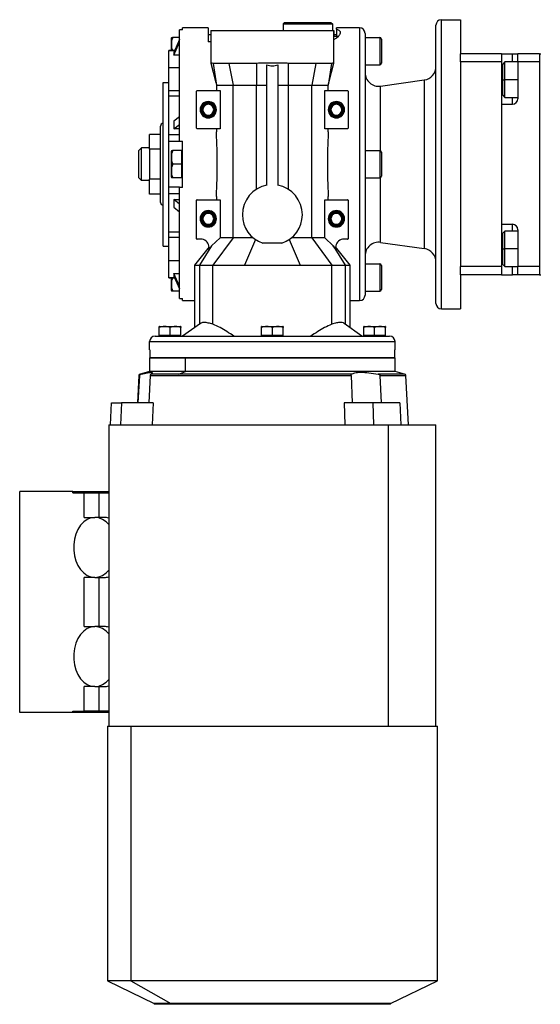
# Model space of a CAD drawing. Units: millimetres. Extents: x 286 to 2443, y 313 to 1577.
# Drawn here: x 833 to 1024, y 751 to 1112 of the extents above; entities that cross this region are included whole.
import ezdxf

# ---------------------------------------------------------------- set-up
doc = ezdxf.new("R2010")
doc.units = ezdxf.units.MM

msp = doc.modelspace()

# ---------------------------------------------------------------- linework, layer by layer
at = {"color": 7, "linetype": 'Continuous', "lineweight": 25}
for p, q in [((987.45, 1006.24), (987.45, 1112.24)), ((987.45, 1112.24), (994.45, 1112.24)), ((994.45, 1112.24), (994.45, 1099.74)), ((891.45, 1067.74), (891.45, 1108.52)), ((892.45, 1108.52), (891.45, 1108.52)), ((901.95, 1109.24), (892.45, 1109.24)), ((902.95, 1108.24), (902.95, 1096.2)), ((902.95, 1108.24), (947.95, 1108.24)), ((929.95, 1111.24), (929.45, 1110.74)), ((929.45, 1110.74), (929.45, 1108.24)), ((929.45, 1110.74), (947.45, 1110.74)), ((929.95, 1111.24), (946.95, 1111.24)), ((946.95, 1111.24), (947.45, 1110.74)), ((947.45, 1110.74), (947.45, 1108.24)), ((947.95, 1096.2), (947.95, 1108.24)), ((947.95, 1108.24), (947.95, 1106.24)), ((957.45, 1109.24), (948.95, 1109.24)), ((948.95, 1108.72), (948.95, 1109.24)), ((948.95, 1108.72), (948.95, 1106.24)), ((957.45, 1109.24), (957.45, 1009.24)), ((985.45, 1008.24), (985.45, 1110.24)), ((888.45, 1100.92), (888.45, 1105.54)), ((891.45, 1105.74), (888.9, 1105.74)), ((891.45, 1104.97), (889.32, 1100.25)), ((902.95, 1106.74), (901.95, 1106.74)), ((948.95, 1106.74), (947.95, 1106.74)), ((947.95, 1106.24), (949.74, 1106.24)), ((947.95, 1104.93), (948.84, 1105.49)), ((948.95, 1105.49), (948.84, 1105.49)), ((948.95, 1105.57), (949.74, 1106.24)), ((959.45, 1107.24), (959.45, 1011.24)), ((959.45, 1105.74), (964.85, 1105.74)), ((964.85, 1105.74), (964.85, 1095.74)), ((965.45, 1105.14), (965.45, 1096.34)), ((889.32, 1099.25), (891.45, 1103.97)), ((902.95, 1104.14), (901.95, 1104.14)), ((889.62, 1100.92), (887.45, 1100.92)), ((887.45, 1100.85), (887.45, 1100.92)), ((887.45, 1094.59), (887.45, 1100.85)), ((889.32, 1100.25), (889.32, 1099.25)), ((891.45, 1099.25), (889.32, 1099.25)), ((1009.45, 1099.74), (994.45, 1099.74)), ((994.45, 1096.74), (994.45, 1099.74)), ((1009.45, 1099.74), (1013.45, 1099.74)), ((1009.45, 1099.74), (1009.45, 1096.74)), ((1013.45, 1099.74), (1015.45, 1099.74)), ((1023.45, 1099.74), (1015.45, 1099.74)), ((1015.45, 1096.74), (1015.45, 1099.74)), ((1023.45, 1099.74), (1023.45, 1018.74)), ((1023.45, 1099.74), (1023.95, 1099.74)), ((891.45, 1094.59), (887.45, 1094.59)), ((887.45, 1086.16), (887.45, 1094.59)), ((902.95, 1096.26), (904.69, 1089.22)), ((903.71, 1096.24), (904.93, 1088.24)), ((909.54, 1096.24), (911.03, 1088.24)), ((919.62, 1096.24), (919.64, 1088.24)), ((923.45, 1051.56), (923.45, 1095.7)), ((927.45, 1095.7), (927.45, 1051.56)), ((931.27, 1096.24), (931.26, 1088.24)), ((941.36, 1096.24), (939.87, 1088.24)), ((947.18, 1096.24), (945.96, 1088.24)), ((946.2, 1089.2), (947.95, 1096.26)), ((959.45, 1095.74), (964.85, 1095.74)), ((1009.45, 1096.74), (994.45, 1096.74)), ((994.45, 1096.74), (994.45, 1079.44)), ((1009.45, 1096.74), (1009.45, 1021.74)), ((1010.75, 1096.74), (1009.95, 1095.94)), ((1009.95, 1090.24), (1009.95, 1095.94)), ((1015.45, 1096.74), (1010.75, 1096.74)), ((1015.45, 1096.74), (1015.45, 1083.24)), ((1023.45, 1096.74), (1015.45, 1096.74)), ((1023.45, 1096.74), (1023.45, 1021.74)), ((1009.95, 1084.54), (1009.95, 1090.24)), ((1009.95, 1090.24), (1010.75, 1090.24)), ((885.45, 1029.24), (885.45, 1089.24)), ((885.45, 1089.24), (887.45, 1089.24)), ((904.69, 1089.22), (904.93, 1088.24)), ((904.93, 1088.24), (904.93, 1086.24)), ((911.03, 1032.29), (911.03, 1088.24)), ((919.64, 1088.24), (923.45, 1088.24)), ((919.64, 1050.08), (919.64, 1088.24)), ((927.45, 1088.24), (931.26, 1088.24)), ((931.26, 1088.24), (931.26, 1050.08)), ((939.87, 1032.29), (939.87, 1088.24)), ((945.96, 1088.24), (946.2, 1089.2)), ((945.96, 1086.24), (945.96, 1088.24)), ((965.14, 1087.89), (981.14, 1090.14)), ((981.14, 1090.14), (981.14, 1028.35)), ((891.45, 1086.16), (887.45, 1086.16)), ((887.45, 1084.18), (887.45, 1086.16)), ((891.45, 1084.18), (887.45, 1084.18)), ((887.45, 1070.09), (887.45, 1084.18)), ((897.7, 1072.44), (897.7, 1086.04)), ((897.9, 1086.24), (906.26, 1086.24)), ((906.26, 1086.24), (906.26, 1072.24)), ((944.64, 1072.24), (944.64, 1086.24)), ((944.64, 1086.24), (953, 1086.24)), ((953.2, 1086.04), (953.2, 1072.44)), ((1009.95, 1084.54), (1010.75, 1083.74)), ((1010.75, 1083.74), (1015.45, 1083.74)), ((994.45, 1079.44), (994.45, 1039.04)), ((1009.45, 1081.24), (1009.45, 1037.24)), ((1009.45, 1081.24), (1013.45, 1081.24)), ((891.45, 1076.67), (889.32, 1075)), ((898.95, 1079.24), (899.3, 1079.24)), ((899.3, 1079.24), (899.45, 1079.24)), ((899.59, 1079.24), (899.45, 1079.24)), ((899.95, 1079.24), (899.59, 1079.24)), ((903.95, 1079.24), (904.3, 1079.24)), ((904.3, 1079.24), (904.45, 1079.24)), ((904.59, 1079.24), (904.45, 1079.24)), ((904.95, 1079.24), (904.59, 1079.24)), ((945.95, 1079.24), (946.3, 1079.24)), ((946.3, 1079.24), (946.45, 1079.24)), ((946.59, 1079.24), (946.45, 1079.24)), ((946.95, 1079.24), (946.59, 1079.24)), ((950.95, 1079.24), (951.3, 1079.24)), ((951.3, 1079.24), (951.45, 1079.24)), ((951.59, 1079.24), (951.45, 1079.24)), ((951.95, 1079.24), (951.59, 1079.24)), ((884.45, 1045.24), (884.45, 1073.24)), ((889.32, 1075), (889.32, 1072.17)), ((889.32, 1072.17), (891.45, 1073.84)), ((891.45, 1072.17), (889.32, 1072.17)), ((906.26, 1072.24), (897.9, 1072.24)), ((904.93, 1072.24), (904.93, 1071.07)), ((953, 1072.24), (944.64, 1072.24)), ((945.96, 1071.07), (945.96, 1072.24)), ((880.45, 1064.73), (880.45, 1070.21)), ((884.45, 1070.21), (880.45, 1070.21)), ((891.45, 1070.09), (887.45, 1070.09)), ((887.45, 1067.61), (887.45, 1070.09)), ((876.45, 1064.24), (877.45, 1065.24)), ((877.45, 1053.24), (877.45, 1065.24)), ((880.45, 1065.24), (877.45, 1065.24)), ((891.45, 1067.61), (887.45, 1067.61)), ((887.45, 1050.87), (887.45, 1067.61)), ((891.45, 1067.74), (892.45, 1067.74)), ((891.45, 1067.61), (891.45, 1067.74)), ((892.45, 1050.74), (892.45, 1067.74)), ((876.45, 1054.24), (876.45, 1064.24)), ((880.45, 1064.73), (880.45, 1053.76)), ((884.45, 1064.73), (880.45, 1064.73)), ((888.45, 1054.45), (888.45, 1064.04)), ((892.15, 1064.24), (888.9, 1064.24)), ((892.15, 1064.24), (892.15, 1061.74)), ((892.45, 1064.24), (892.15, 1064.24)), ((892.15, 1061.74), (892.15, 1059.24)), ((959.45, 1064.24), (964.85, 1064.24)), ((964.85, 1064.24), (964.85, 1054.24)), ((965.45, 1063.64), (965.45, 1054.84)), ((892.15, 1059.24), (888.9, 1059.24)), ((892.15, 1059.24), (892.15, 1056.74)), ((876.45, 1054.24), (877.45, 1053.24)), ((892.15, 1054.24), (888.9, 1054.24)), ((892.15, 1056.74), (892.15, 1054.24)), ((892.45, 1054.24), (892.15, 1054.24)), ((959.45, 1054.24), (964.85, 1054.24)), ((880.45, 1053.24), (877.45, 1053.24)), ((884.45, 1053.76), (880.45, 1053.76)), ((880.45, 1048.27), (880.45, 1053.76)), ((891.45, 1050.87), (887.45, 1050.87)), ((887.45, 1048.4), (887.45, 1050.87)), ((891.45, 1050.74), (891.45, 1050.87)), ((891.45, 1009.97), (891.45, 1050.74)), ((892.45, 1050.74), (891.45, 1050.74)), ((884.45, 1048.27), (880.45, 1048.27)), ((891.45, 1048.4), (887.45, 1048.4)), ((887.45, 1034.3), (887.45, 1048.4)), ((904.93, 1047.42), (904.93, 1046.24)), ((945.96, 1046.24), (945.96, 1047.42)), ((889.32, 1046.31), (891.45, 1046.31)), ((891.45, 1044.64), (889.32, 1046.31)), ((889.32, 1046.31), (889.32, 1043.48)), ((889.32, 1043.48), (891.45, 1041.81)), ((897.7, 1031.94), (897.7, 1046.04)), ((897.9, 1046.24), (906.26, 1046.24)), ((906.26, 1046.24), (906.26, 1032.29)), ((944.64, 1032.29), (944.64, 1046.24)), ((944.64, 1046.24), (953, 1046.24)), ((953.2, 1046.04), (953.2, 1031.94)), ((898.95, 1039.24), (899.3, 1039.24)), ((899.3, 1039.24), (899.45, 1039.24)), ((899.59, 1039.24), (899.45, 1039.24)), ((899.95, 1039.24), (899.59, 1039.24)), ((903.95, 1039.24), (904.3, 1039.24)), ((904.3, 1039.24), (904.45, 1039.24)), ((904.59, 1039.24), (904.45, 1039.24)), ((904.95, 1039.24), (904.59, 1039.24)), ((945.95, 1039.24), (946.3, 1039.24)), ((946.3, 1039.24), (946.45, 1039.24)), ((946.59, 1039.24), (946.45, 1039.24)), ((946.95, 1039.24), (946.59, 1039.24)), ((950.95, 1039.24), (951.3, 1039.24)), ((951.3, 1039.24), (951.45, 1039.24)), ((951.59, 1039.24), (951.45, 1039.24)), ((951.95, 1039.24), (951.59, 1039.24)), ((994.45, 1039.04), (994.45, 1021.74)), ((1009.45, 1037.24), (1013.45, 1037.24)), ((891.45, 1034.3), (887.45, 1034.3)), ((887.45, 1032.33), (887.45, 1034.3)), ((1010.75, 1034.74), (1009.95, 1033.94)), ((1009.95, 1028.24), (1009.95, 1033.94)), ((1015.45, 1034.74), (1010.75, 1034.74)), ((1015.45, 1035.24), (1015.45, 1021.74)), ((885.45, 1029.24), (887.45, 1029.24)), ((891.45, 1032.33), (887.45, 1032.33)), ((887.45, 1023.9), (887.45, 1032.33)), ((902.24, 1028.91), (896.95, 1022.24)), ((899.7, 1031.74), (897.9, 1031.74)), ((903.1, 1029.3), (898.78, 1022.24)), ((903.1, 1029.3), (902.15, 1028.03)), ((906.26, 1032.29), (903.1, 1029.3)), ((911.03, 1032.29), (903.69, 1022.24)), ((911.03, 1032.29), (906.26, 1032.29)), ((919.33, 1031.6), (915.22, 1022.24)), ((928.96, 1030.32), (921.94, 1030.32)), ((931.56, 1031.6), (935.67, 1022.24)), ((939.87, 1032.29), (947.2, 1022.24)), ((944.64, 1032.29), (939.87, 1032.29)), ((947.79, 1029.3), (944.64, 1032.29)), ((947.79, 1029.3), (952.11, 1022.24)), ((948.74, 1028.03), (947.79, 1029.3)), ((953.95, 1022.24), (948.65, 1028.91)), ((948.65, 1028.78), (948.65, 1028.91)), ((953, 1031.74), (951.2, 1031.74)), ((965.14, 1030.59), (981.14, 1028.35)), ((1009.95, 1028.24), (1010.75, 1028.24)), ((1009.95, 1022.54), (1009.95, 1028.24)), ((887.45, 1023.9), (891.45, 1023.9)), ((887.45, 1017.63), (887.45, 1023.9)), ((896.95, 1022.28), (896.95, 999.36)), ((898.78, 1022.24), (903.69, 1022.24)), ((903.69, 1000.56), (903.69, 1022.24)), ((947.2, 1000.56), (947.2, 1022.24)), ((947.2, 1022.24), (952.11, 1022.24)), ((953.95, 999.36), (953.95, 1022.28)), ((959.45, 1022.74), (964.85, 1022.74)), ((964.85, 1022.74), (964.85, 1012.74)), ((965.45, 1022.14), (965.45, 1013.34)), ((1009.45, 1021.74), (994.45, 1021.74)), ((994.45, 1018.74), (994.45, 1021.74)), ((1009.45, 1021.74), (1009.45, 1018.74)), ((1009.95, 1022.54), (1010.75, 1021.74)), ((1010.75, 1021.74), (1015.45, 1021.74)), ((1023.45, 1021.74), (1015.45, 1021.74)), ((1015.45, 1018.74), (1015.45, 1021.74)), ((889.32, 1019.24), (891.45, 1019.24)), ((889.32, 1019.24), (889.32, 1018.23)), ((891.45, 1014.52), (889.32, 1019.24)), ((889.32, 1018.23), (891.45, 1013.52)), ((1009.45, 1018.74), (994.45, 1018.74)), ((994.45, 1018.74), (994.45, 1006.24)), ((1009.45, 1018.74), (1013.45, 1018.74)), ((1015.45, 1018.74), (1013.45, 1018.74)), ((1023.45, 1018.74), (1015.45, 1018.74)), ((1023.45, 1018.74), (1023.95, 1018.74)), ((887.45, 1017.57), (887.45, 1017.63)), ((887.45, 1017.57), (889.62, 1017.57)), ((888.45, 1012.95), (888.45, 1017.57)), ((891.45, 1012.74), (888.9, 1012.74)), ((959.45, 1012.74), (964.85, 1012.74)), ((891.45, 1009.97), (892.45, 1009.97)), ((892.45, 1009.24), (892.45, 1009.97)), ((892.45, 1009.24), (896.95, 1009.24)), ((953.95, 1009.24), (957.45, 1009.24)), ((987.45, 1006.24), (994.45, 1006.24)), ((899.12, 1000.91), (892.57, 996.24)), ((958.32, 996.24), (951.77, 1000.92)), ((883.95, 996.45), (883.95, 999.38)), ((887.95, 996.45), (883.95, 996.45)), ((884.11, 999.74), (891.79, 999.74)), ((884.51, 996.24), (884.51, 996.45)), ((887.95, 996.45), (887.95, 999.38)), ((891.95, 996.45), (887.95, 996.45)), ((891.39, 996.24), (891.39, 996.45)), ((891.95, 996.45), (891.95, 999.38)), ((921.45, 996.45), (921.45, 999.38)), ((925.45, 996.45), (921.45, 996.45)), ((921.61, 999.74), (929.29, 999.74)), ((922.01, 996.24), (922.01, 996.45)), ((925.45, 996.45), (925.45, 999.38)), ((929.45, 996.45), (925.45, 996.45)), ((928.89, 996.24), (928.89, 996.45)), ((929.45, 996.45), (929.45, 999.38)), ((958.95, 996.45), (958.95, 999.38)), ((962.95, 996.45), (958.95, 996.45)), ((959.11, 999.74), (966.79, 999.74)), ((959.51, 996.24), (959.51, 996.45)), ((962.95, 996.45), (962.95, 999.38)), ((966.95, 996.45), (962.95, 996.45)), ((966.39, 996.24), (966.39, 996.45)), ((966.95, 996.45), (966.95, 999.38)), ((880.45, 994.24), (970.45, 994.24)), ((880.45, 991.24), (880.45, 994.24)), ((882.45, 996.24), (968.45, 996.24)), ((970.45, 991.24), (970.45, 994.24)), ((880.53, 991.24), (880.45, 991.24)), ((880.53, 991.24), (880.53, 988.24)), ((970.45, 991.24), (970.36, 991.24)), ((970.36, 988.24), (970.36, 991.24)), ((880.45, 988.24), (880.45, 983.24)), ((880.45, 988.24), (893.63, 988.24)), ((970.36, 988.24), (880.53, 988.24)), ((893.63, 988.24), (970.45, 988.24)), ((893.63, 983.24), (893.63, 988.24)), ((970.45, 983.24), (970.45, 988.24)), ((880.45, 983.24), (876.97, 982.31)), ((893.63, 983.24), (880.45, 983.24)), ((891.17, 982.31), (880.9, 982.31)), ((891.17, 982.31), (893.63, 983.24)), ((954.47, 982.31), (891.17, 982.31)), ((970.45, 983.24), (893.63, 983.24)), ((973.93, 982.31), (970.45, 983.24)), ((876.52, 981.76), (876, 971.73)), ((876.3, 971.73), (876.81, 981.76)), ((880.67, 981.76), (880.16, 971.73)), ((880.67, 981.76), (954.37, 981.76)), ((954.37, 981.76), (954.74, 971.73)), ((964.91, 981.76), (965.29, 971.73)), ((975.32, 963.74), (974.37, 981.76)), ((866.12, 963.74), (866.52, 971.73)), ((866.52, 971.73), (870.18, 971.73)), ((870.18, 971.73), (869.77, 963.74)), ((881.74, 971.73), (870.18, 971.73)), ((881.74, 971.73), (881.33, 963.74)), ((951.73, 971.73), (952.04, 963.74)), ((962.25, 971.73), (951.73, 971.73)), ((962.25, 971.73), (962.54, 963.74)), ((972.24, 971.73), (962.25, 971.73)), ((972.24, 971.73), (972.54, 963.74)), ((865.45, 963.74), (865.45, 853.26)), ((865.45, 963.74), (967.87, 963.74)), ((967.87, 963.74), (967.87, 853.26)), ((967.87, 963.74), (985.45, 963.74)), ((985.45, 853.26), (985.45, 963.74)), ((832.82, 858.24), (832.82, 939.24)), ((852.26, 939.24), (832.82, 939.24)), ((852.26, 938.74), (852.26, 939.24)), ((852.26, 939.24), (865.45, 939.24)), ((852.26, 938.74), (856.5, 938.74)), ((856.5, 929.74), (856.5, 938.74)), ((856.5, 938.74), (861.83, 938.74)), ((861.83, 938.74), (861.83, 929.74)), ((861.83, 938.74), (865.45, 938.74)), ((856.5, 929.74), (860.39, 929.74)), ((861.45, 929.74), (860.39, 929.74)), ((863.93, 929.74), (861.45, 929.74)), ((860.39, 907.74), (856.5, 907.74)), ((856.5, 889.74), (856.5, 907.74)), ((860.39, 907.74), (861.45, 907.74)), ((861.45, 907.74), (863.93, 907.74)), ((861.83, 907.74), (861.83, 889.74)), ((856.5, 889.74), (860.39, 889.74)), ((861.45, 889.74), (860.39, 889.74)), ((863.93, 889.74), (861.45, 889.74)), ((860.39, 867.74), (856.5, 867.74)), ((856.5, 858.74), (856.5, 867.74)), ((860.39, 867.74), (861.45, 867.74)), ((861.45, 867.74), (863.93, 867.74)), ((861.83, 867.74), (861.83, 858.74)), ((852.26, 858.24), (832.82, 858.24)), ((852.26, 858.24), (852.26, 858.74)), ((852.26, 858.74), (856.5, 858.74)), ((865.45, 858.24), (852.26, 858.24)), ((861.83, 858.74), (856.5, 858.74)), ((865.45, 858.74), (861.83, 858.74)), ((864.95, 853.26), (864.95, 759.86)), ((864.95, 853.26), (873.59, 853.26)), ((873.59, 853.26), (873.59, 759.86)), ((873.59, 853.26), (985.95, 853.26)), ((985.95, 759.86), (985.95, 853.26)), ((864.95, 759.86), (882.06, 751.51)), ((873.59, 759.86), (864.95, 759.86)), ((985.95, 759.86), (873.59, 759.86)), ((873.59, 759.86), (888.26, 751.51)), ((968.83, 751.51), (985.95, 759.86)), ((882.06, 751.51), (882.06, 751.26)), ((888.26, 751.51), (882.06, 751.51)), ((888.26, 751.26), (882.06, 751.26)), ((968.83, 751.51), (888.26, 751.51)), ((888.26, 751.51), (888.26, 751.26)), ((968.83, 751.26), (888.26, 751.26)), ((968.83, 751.26), (968.83, 751.51))]:
    msp.add_line(p, q, dxfattribs=at)
at = {"color": 8, "linetype": 'Continuous', "lineweight": 25}
for p, q in [((889.59, 1100.85), (887.45, 1100.85)), ((1013.45, 1096.74), (1013.45, 1099.74)), ((1009.45, 1090.24), (1009.95, 1090.24)), ((1015.45, 1090.24), (1010.75, 1090.24)), ((965.14, 1064.17), (965.14, 1087.89)), ((1013.45, 1081.24), (1013.45, 1083.74)), ((965.14, 1030.59), (965.14, 1054.32)), ((1013.45, 1034.74), (1013.45, 1037.24)), ((1009.45, 1028.24), (1009.95, 1028.24)), ((1015.45, 1028.24), (1010.75, 1028.24)), ((898.78, 1022.24), (898.78, 1000.67)), ((952.11, 1022.24), (952.11, 1000.67)), ((1013.45, 1018.74), (1013.45, 1021.74)), ((889.59, 1017.63), (887.45, 1017.63)), ((877.3, 982.31), (876.97, 982.31)), ((973.93, 982.31), (964.28, 982.31)), ((876.52, 981.76), (876.81, 981.76)), ((964.91, 981.76), (974.37, 981.76))]:
    msp.add_line(p, q, dxfattribs=at)
at = {"color": 7, "linetype": 'Continuous', "lineweight": 25, "flags": 128}
for points in [[(1010.75, 1090.24), (1010.75, 1091.8), (1010.75, 1093.26), (1010.75, 1094.55), (1010.75, 1095.59), (1010.75, 1096.32), (1010.75, 1096.7), (1010.75, 1096.74)], [(1010.75, 1083.74), (1010.75, 1083.79), (1010.75, 1084.17), (1010.75, 1084.89), (1010.75, 1085.93), (1010.75, 1087.22), (1010.75, 1088.69), (1010.75, 1090.24)], [(1010.75, 1028.24), (1010.75, 1029.8), (1010.75, 1031.26), (1010.75, 1032.55), (1010.75, 1033.59), (1010.75, 1034.32), (1010.75, 1034.7), (1010.75, 1034.74)], [(1010.75, 1021.74), (1010.75, 1021.79), (1010.75, 1022.17), (1010.75, 1022.89), (1010.75, 1023.93), (1010.75, 1025.22), (1010.75, 1026.69), (1010.75, 1028.24)], [(903.69, 1022.24), (905.13, 1022.24), (906.56, 1022.24), (908, 1022.24), (909.44, 1022.24), (910.88, 1022.24), (912.33, 1022.24), (913.77, 1022.24), (915.22, 1022.24)], [(935.67, 1022.24), (937.12, 1022.24), (938.57, 1022.24), (940.01, 1022.24), (941.45, 1022.24), (942.89, 1022.24), (944.33, 1022.24), (945.77, 1022.24), (947.2, 1022.24)], [(865.45, 927.11), (864.48, 928.1), (863.2, 929), (861.82, 929.56), (860.39, 929.74), (858.96, 929.56), (857.58, 929), (856.3, 928.09), (855.15, 926.87), (854.19, 925.37), (853.43, 923.65), (852.91, 921.75), (852.65, 919.76), (852.65, 917.73), (852.91, 915.73), (853.43, 913.84), (854.19, 912.12), (855.15, 910.62), (856.3, 909.39), (857.58, 908.49), (858.96, 907.93), (860.39, 907.74), (861.82, 907.93), (863.2, 908.48), (864.48, 909.39), (865.45, 910.38)], [(865.45, 887.11), (864.48, 888.1), (863.2, 889), (861.82, 889.56), (860.39, 889.74), (858.96, 889.56), (857.58, 889), (856.3, 888.09), (855.15, 886.87), (854.19, 885.37), (853.43, 883.65), (852.91, 881.75), (852.65, 879.76), (852.65, 877.73), (852.91, 875.73), (853.43, 873.84), (854.19, 872.12), (855.15, 870.62), (856.3, 869.39), (857.58, 868.49), (858.96, 867.93), (860.39, 867.74), (861.82, 867.93), (863.2, 868.48), (864.48, 869.39), (865.45, 870.38)]]:
    msp.add_lwpolyline(points, dxfattribs=at)
at = {"color": 7, "linetype": 'Continuous', "lineweight": 25}
for centre, radius, start, end in [((987.45, 1110.24), 2, 90, 180), ((957.45, 1107.24), 2, 0, 90), ((889.94, 1105.44), 1.5, 168.4266, 176.1989), ((964.85, 1105.14), 0.6, 0, 90), ((964.85, 1096.34), 0.6, 270, 0), ((980.45, 1095.09), 5, 277.9912, 0), ((964.45, 1092.84), 5, 180, 277.9912), ((897.9, 1086.04), 0.2, 90, 180), ((953, 1086.04), 0.2, 0, 90), ((1013.45, 1083.24), 2, 270, 0), ((901.95, 1079.24), 3, 0, 180), ((901.95, 1079.24), 2.65, 0, 180), ((901.95, 1079.24), 2.5, 0, 180), ((901.95, 1079.24), 2.35, 0, 180), ((901.95, 1079.24), 2, 0, 180), ((948.95, 1079.24), 3, 0, 180), ((948.95, 1079.24), 2.65, 0, 180), ((948.95, 1079.24), 2.5, 0, 180), ((948.95, 1079.24), 2.35, 0, 180), ((948.95, 1079.24), 2, 0, 180), ((901.95, 1079.24), 3, 180, 0), ((901.95, 1079.24), 2.65, 180, 0), ((901.95, 1079.24), 2.5, 180, 0), ((901.95, 1079.24), 2.35, 180, 0), ((901.95, 1079.24), 2, 180, 0), ((948.95, 1079.24), 3, 180, 0), ((948.95, 1079.24), 2.65, 180, 0), ((948.95, 1079.24), 2.5, 180, 0), ((948.95, 1079.24), 2.35, 180, 0), ((948.95, 1079.24), 2, 180, 0), ((885.45, 1073.24), 1, 90, 180), ((897.9, 1072.44), 0.2, 180, 270), ((953, 1072.44), 0.2, 270, 0), ((889.94, 1063.94), 1.5, 168.4266, 176.1989), ((964.85, 1063.64), 0.6, 0, 90), ((889.94, 1054.54), 1.5, 183.8011, 191.5734), ((964.85, 1054.84), 0.6, 270, 0), ((925.45, 1040.74), 11, 100.4757, 180), ((925.45, 1040.74), 11, 0, 79.5243), ((885.45, 1045.24), 1, 180, 270), ((897.9, 1046.04), 0.2, 90, 180), ((953, 1046.04), 0.2, 0, 90), ((901.95, 1039.24), 3, 0, 180), ((901.95, 1039.24), 2.65, 0, 180), ((901.95, 1039.24), 2.5, 0, 180), ((901.95, 1039.24), 2.35, 0, 180), ((901.95, 1039.24), 2, 0, 180), ((925.45, 1040.74), 11, 180, 251.3947), ((925.45, 1040.74), 11, 288.6053, 0), ((948.95, 1039.24), 3, 0, 180), ((948.95, 1039.24), 2.65, 0, 180), ((948.95, 1039.24), 2.5, 0, 180), ((948.95, 1039.24), 2.35, 0, 180), ((948.95, 1039.24), 2, 0, 180), ((901.95, 1039.24), 3, 180, 0), ((901.95, 1039.24), 2.65, 180, 0), ((901.95, 1039.24), 2.5, 180, 0), ((901.95, 1039.24), 2.35, 180, 0), ((901.95, 1039.24), 2, 180, 0), ((948.95, 1039.24), 3, 180, 0), ((948.95, 1039.24), 2.65, 180, 0), ((948.95, 1039.24), 2.5, 180, 0), ((948.95, 1039.24), 2.35, 180, 0), ((948.95, 1039.24), 2, 180, 0), ((1013.45, 1035.24), 2, 0, 90), ((897.9, 1031.94), 0.2, 180, 270), ((899.25, 1028.78), 3, 0, 81.368), ((951.65, 1028.78), 3, 98.632, 180), ((953, 1031.94), 0.2, 270, 0), ((964.45, 1025.64), 5, 82.0088, 180), ((899.25, 1028.78), 3, 345.6186, 0), ((951.65, 1028.78), 3, 180, 194.3814), ((980.45, 1023.4), 5, 0, 82.0088), ((964.85, 1022.14), 0.6, 0, 90), ((889.94, 1013.04), 1.5, 183.8011, 191.5734), ((957.45, 1011.24), 2, 270, 0), ((964.85, 1013.34), 0.6, 270, 0), ((987.45, 1008.24), 2, 180, 270), ((884.19, 998.55), 1.2, 93.8011, 101.5734), ((891.71, 998.55), 1.2, 78.4266, 86.1989), ((921.69, 998.55), 1.2, 93.8011, 101.5734), ((929.21, 998.55), 1.2, 78.4266, 86.1989), ((959.19, 998.55), 1.2, 93.8011, 101.5734), ((966.71, 998.55), 1.2, 78.4266, 86.1989), ((882.45, 994.24), 2, 90, 180), ((968.45, 994.24), 2, 0, 90), ((877.12, 981.73), 0.6, 105, 177), ((973.77, 981.73), 0.6, 3, 75), ((863.92, 924.14), 5.6, 74.2024, 89.9295), ((863.92, 913.34), 5.59, 270.0598, 285.8082), ((863.92, 884.14), 5.6, 74.2024, 89.9295), ((863.92, 873.34), 5.59, 270.0598, 285.8082)]:
    msp.add_arc(centre, radius, start, end, dxfattribs=at)
msp.add_ellipse((925.45, 1022.33), major_axis=(130, 0), ratio=0.000651, start_param=4.633642, end_param=4.791136, dxfattribs=at)
for points in [[(892.45, 1108.52), (892.45, 1108.73), (892.45, 1109.15), (892.45, 1109.21), (892.45, 1109.24)], [(901.95, 1109.24), (901.95, 1109.18), (901.95, 1109.06), (901.95, 1108.04), (901.95, 1106.48), (901.95, 1104.92), (901.95, 1104.14)], [(909.54, 1096.24), (908.87, 1096.24), (907.53, 1096.24), (905.91, 1096.24), (904.58, 1096.24), (904, 1096.24), (903.71, 1096.24)], [(919.62, 1096.24), (918.68, 1096.24), (916.81, 1096.24), (914.17, 1096.24), (911.7, 1096.24), (910.26, 1096.24), (909.54, 1096.24)], [(941.36, 1096.24), (940.64, 1096.24), (939.2, 1096.24), (936.72, 1096.24), (934.09, 1096.24), (932.21, 1096.24), (931.27, 1096.24)], [(947.18, 1096.24), (946.89, 1096.24), (946.31, 1096.24), (944.98, 1096.24), (943.36, 1096.24), (942.03, 1096.24), (941.36, 1096.24)], [(904.93, 1088.24), (905.16, 1088.24), (905.63, 1088.24), (906.99, 1088.24), (908.76, 1088.24), (910.27, 1088.24), (911.03, 1088.24)], [(911.03, 1088.24), (912.36, 1088.24), (915.03, 1088.24), (918.1, 1088.24), (919.64, 1088.24)], [(931.26, 1088.24), (932.79, 1088.24), (935.87, 1088.24), (938.53, 1088.24), (939.87, 1088.24)], [(939.87, 1088.24), (940.62, 1088.24), (942.13, 1088.24), (943.9, 1088.24), (945.27, 1088.24), (945.73, 1088.24), (945.96, 1088.24)]]:
    msp.add_open_spline(points, degree=3, dxfattribs=at)
for points, knots in [([(949.74, 1106.24), (949.98, 1106.52), (950.45, 1107.08), (950.49, 1107.78), (950.06, 1108.35), (949.32, 1108.6), (948.95, 1108.72)], [0, 0, 0, 0, 0.251483, 0.501403, 0.749813, 1, 1, 1, 1]), ([(888.47, 1105.74), (888.47, 1105.74), (888.46, 1105.74), (888.75, 1105.74), (888.9, 1105.74)], [0, 0, 0, 0, 0.501252, 1, 1, 1, 1]), ([(888.9, 1105.74), (888.75, 1105.34), (888.45, 1104.52), (888.49, 1103.24), (888.45, 1102.02), (888.72, 1101.27), (888.85, 1100.92)], [0, 0, 0, 0, 0.258551, 0.518398, 0.778245, 1, 1, 1, 1]), ([(948.95, 1105.49), (948.95, 1105.51), (948.95, 1105.53), (948.95, 1105.56), (948.95, 1105.57)], [0, 0, 0, 0, 0.56, 1, 1, 1, 1]), ([(903.71, 1096.24), (903.47, 1096.25), (903.03, 1096.27), (902.97, 1096.25), (902.95, 1096.24)], [0, 0, 0, 0, 0.553545, 1, 1, 1, 1]), ([(931.27, 1096.24), (930.7, 1096.25), (929.44, 1096.26), (927.49, 1096.26), (925.1, 1096.26), (922.47, 1096.26), (920.55, 1096.25), (919.62, 1096.24)], [0, 0, 0, 0, 0.14918, 0.330812, 0.500098, 0.756975, 1, 1, 1, 1]), ([(923.45, 1095.7), (924.11, 1095.5), (925.45, 1095.11), (926.78, 1095.5), (927.45, 1095.7)], [0, 0, 0, 0, 0.5, 1, 1, 1, 1]), ([(947.95, 1096.24), (947.92, 1096.25), (947.86, 1096.27), (947.42, 1096.25), (947.18, 1096.24)], [0, 0, 0, 0, 0.459967, 1, 1, 1, 1]), ([(904.93, 1047.42), (904.99, 1048.73), (905.11, 1051.35), (905.24, 1055.31), (905.29, 1059.24), (905.24, 1063.18), (905.11, 1067.14), (904.99, 1069.75), (904.93, 1071.07)], [0, 0, 0, 0, 0.1691323, 0.3361725, 0.5000001, 0.6638251, 0.8308659, 1, 1, 1, 1]), ([(945.96, 1071.07), (945.9, 1069.75), (945.78, 1067.14), (945.65, 1063.18), (945.61, 1059.24), (945.65, 1055.31), (945.78, 1051.35), (945.9, 1048.73), (945.96, 1047.42)], [0, 0, 0, 0, 0.169132, 0.336173, 0.5, 0.663825, 0.830866, 1, 1, 1, 1]), ([(888.47, 1064.24), (888.47, 1064.24), (888.46, 1064.24), (888.75, 1064.24), (888.9, 1064.24)], [0, 0, 0, 0, 0.501252, 1, 1, 1, 1]), ([(888.9, 1064.24), (888.75, 1063.84), (888.46, 1063.02), (888.48, 1061.74), (888.46, 1060.46), (888.75, 1059.65), (888.9, 1059.24)], [0, 0, 0, 0, 0.249375, 0.5, 0.750625, 1, 1, 1, 1]), ([(888.9, 1059.24), (888.75, 1058.84), (888.46, 1058.02), (888.48, 1056.74), (888.46, 1055.46), (888.75, 1054.65), (888.9, 1054.24)], [0, 0, 0, 0, 0.249375, 0.5, 0.750625, 1, 1, 1, 1]), ([(888.9, 1054.24), (888.75, 1054.24), (888.46, 1054.24), (888.47, 1054.24), (888.47, 1054.24)], [0, 0, 0, 0, 0.498749, 1, 1, 1, 1]), ([(918.41, 1032.29), (917.09, 1032.29), (914.46, 1032.28), (912.17, 1032.29), (911.03, 1032.29)], [0, 0, 0, 0, 0.5, 1, 1, 1, 1]), ([(939.87, 1032.29), (938.72, 1032.29), (936.43, 1032.28), (933.8, 1032.29), (932.48, 1032.29)], [0, 0, 0, 0, 0.5, 1, 1, 1, 1]), ([(897.02, 1022.24), (897, 1022.24), (896.92, 1022.24), (897.43, 1022.24), (898.33, 1022.24), (898.78, 1022.24)], [0, 0, 0, 0, 0.138928, 0.569464, 1, 1, 1, 1]), ([(952.11, 1022.24), (952.57, 1022.24), (953.47, 1022.24), (953.98, 1022.24), (953.89, 1022.24), (953.87, 1022.24)], [0, 0, 0, 0, 0.430514, 0.861029, 1, 1, 1, 1]), ([(888.85, 1017.57), (888.72, 1017.22), (888.45, 1016.46), (888.49, 1015.24), (888.45, 1013.96), (888.75, 1013.15), (888.9, 1012.74)], [0, 0, 0, 0, 0.221755, 0.481602, 0.741449, 1, 1, 1, 1]), ([(888.9, 1012.74), (888.75, 1012.74), (888.46, 1012.74), (888.47, 1012.74), (888.47, 1012.74)], [0, 0, 0, 0, 0.498749, 1, 1, 1, 1]), ([(903.69, 1000.56), (903.1, 1000.74), (901.92, 1001.09), (900.4, 1001.3), (899.44, 1001.16), (899.21, 1000.93), (899.15, 1000.87)], [0, 0, 0, 0, 0.2987353, 0.5969878, 0.8952403, 1, 1, 1, 1]), ([(911.31, 996.24), (910.48, 996.79), (908.82, 997.87), (906.34, 999.43), (904.57, 1000.19), (903.69, 1000.56)], [0, 0, 0, 0, 0.339543, 0.674005, 1, 1, 1, 1]), ([(947.2, 1000.56), (946.33, 1000.19), (944.55, 999.43), (942.07, 997.87), (940.41, 996.79), (939.58, 996.24)], [0, 0, 0, 0, 0.32599, 0.660452, 1, 1, 1, 1]), ([(951.74, 1000.87), (951.68, 1000.93), (951.45, 1001.16), (950.5, 1001.3), (949, 1001.1), (947.83, 1000.75), (947.2, 1000.56)], [0, 0, 0, 0, 0.1086868, 0.4029146, 0.6847391, 1, 1, 1, 1]), ([(887.95, 999.38), (887.62, 999.5), (886.97, 999.74), (885.95, 999.71), (884.92, 999.74), (884.27, 999.5), (883.95, 999.38)], [0, 0, 0, 0, 0.249375, 0.5, 0.750625, 1, 1, 1, 1]), ([(883.95, 999.38), (883.95, 999.5), (883.95, 999.74), (883.95, 999.73), (883.95, 999.72)], [0, 0, 0, 0, 0.498749, 1, 1, 1, 1]), ([(891.95, 999.38), (891.62, 999.5), (890.97, 999.74), (889.95, 999.71), (888.92, 999.74), (888.27, 999.5), (887.95, 999.38)], [0, 0, 0, 0, 0.249375, 0.5, 0.750625, 1, 1, 1, 1]), ([(891.95, 999.72), (891.95, 999.73), (891.95, 999.74), (891.95, 999.5), (891.95, 999.38)], [0, 0, 0, 0, 0.5012515, 1, 1, 1, 1]), ([(925.45, 999.38), (925.12, 999.5), (924.47, 999.74), (923.45, 999.71), (922.42, 999.74), (921.77, 999.5), (921.45, 999.38)], [0, 0, 0, 0, 0.249375, 0.5, 0.750625, 1, 1, 1, 1]), ([(921.45, 999.38), (921.45, 999.5), (921.45, 999.74), (921.45, 999.73), (921.45, 999.72)], [0, 0, 0, 0, 0.498749, 1, 1, 1, 1]), ([(929.45, 999.38), (929.12, 999.5), (928.47, 999.74), (927.45, 999.71), (926.42, 999.74), (925.77, 999.5), (925.45, 999.38)], [0, 0, 0, 0, 0.249375, 0.5, 0.750625, 1, 1, 1, 1]), ([(929.45, 999.72), (929.45, 999.73), (929.45, 999.74), (929.45, 999.5), (929.45, 999.38)], [0, 0, 0, 0, 0.501251, 1, 1, 1, 1]), ([(962.95, 999.38), (962.62, 999.5), (961.97, 999.74), (960.95, 999.71), (959.92, 999.74), (959.27, 999.5), (958.95, 999.38)], [0, 0, 0, 0, 0.249375, 0.5, 0.750625, 1, 1, 1, 1]), ([(958.95, 999.38), (958.95, 999.5), (958.95, 999.74), (958.95, 999.73), (958.95, 999.72)], [0, 0, 0, 0, 0.498749, 1, 1, 1, 1]), ([(966.95, 999.38), (966.62, 999.5), (965.97, 999.74), (964.95, 999.71), (963.92, 999.74), (963.27, 999.5), (962.95, 999.38)], [0, 0, 0, 0, 0.249375, 0.5, 0.750625, 1, 1, 1, 1]), ([(966.95, 999.72), (966.95, 999.73), (966.95, 999.74), (966.95, 999.5), (966.95, 999.38)], [0, 0, 0, 0, 0.5012515, 1, 1, 1, 1]), ([(876.81, 981.76), (876.82, 981.8), (876.82, 981.87), (876.86, 981.97), (876.92, 982.06), (877, 982.16), (877.13, 982.26), (877.24, 982.29), (877.3, 982.31)], [0, 0, 0, 0, 0.114945, 0.234524, 0.362004, 0.500062, 0.727908, 1, 1, 1, 1]), ([(877.3, 982.31), (878.14, 982.5), (879.8, 982.88), (881.23, 983.05), (881.73, 982.88), (881.17, 982.5), (880.9, 982.31)], [0, 0, 0, 0, 0.2500374, 0.5, 0.7499626, 1, 1, 1, 1]), ([(880.9, 982.31), (880.87, 982.29), (880.83, 982.26), (880.77, 982.16), (880.73, 982.06), (880.7, 981.97), (880.68, 981.87), (880.67, 981.8), (880.67, 981.76)], [0, 0, 0, 0, 0.272058, 0.499937, 0.637982, 0.765458, 0.885041, 1, 1, 1, 1]), ([(954.37, 981.76), (954.37, 981.8), (954.36, 981.87), (954.37, 981.97), (954.38, 982.06), (954.39, 982.16), (954.42, 982.26), (954.45, 982.29), (954.47, 982.31)], [0, 0, 0, 0, 0.114945, 0.234524, 0.362004, 0.500062, 0.727908, 1, 1, 1, 1]), ([(954.47, 982.31), (954.82, 982.5), (955.53, 982.88), (957.82, 983.05), (960.78, 982.88), (963.12, 982.5), (964.28, 982.31)], [0, 0, 0, 0, 0.2500374, 0.5, 0.7499626, 1, 1, 1, 1]), ([(964.28, 982.31), (964.36, 982.29), (964.51, 982.26), (964.67, 982.16), (964.78, 982.06), (964.85, 981.97), (964.9, 981.87), (964.91, 981.8), (964.91, 981.76)], [0, 0, 0, 0, 0.2720576, 0.4999366, 0.6379823, 0.7654576, 0.8850414, 1, 1, 1, 1])]:
    msp.add_open_spline(points, degree=3, knots=knots, dxfattribs=at)

doc.saveas('drawing.dxf')
